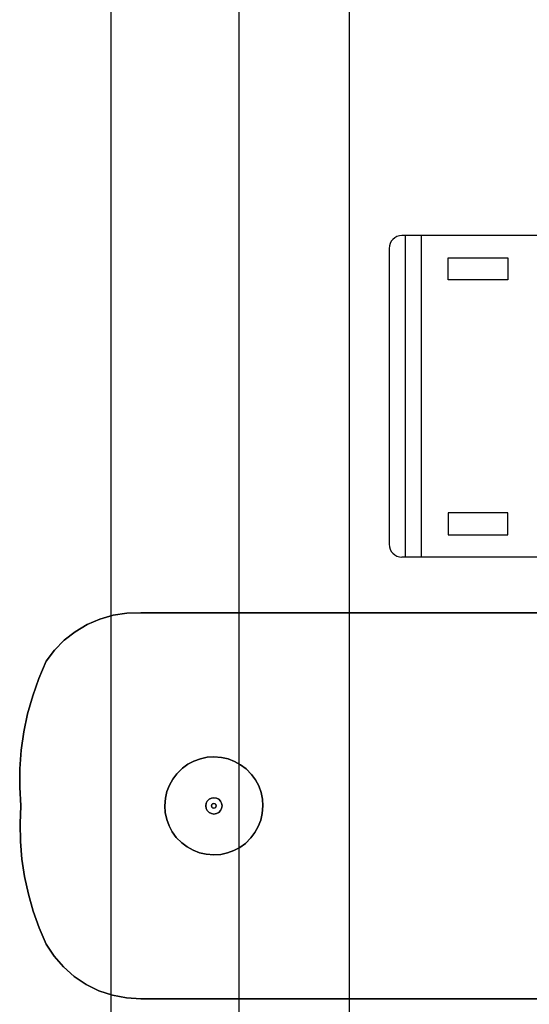
# Model space of a CAD drawing. Extents: x -28841 to 88941, y -33832 to 56060.
# Drawn here: x 27260 to 28051, y 8024 to 9555 of the extents above; entities that cross this region are included whole.
import ezdxf

# ---------------------------------------------------------------- set-up
doc = ezdxf.new("R2010")
doc.units = 0
doc.header["$LTSCALE"] = 2
doc.layers.add('AWA', color=8, linetype='CONTINUOUS')

msp = doc.modelspace()

# ---------------------------------------------------------------- linework, layer by layer
at = {"layer": 'AWA', "ltscale": 5}
for p, q in [((27401.914, 7040.706), (27401.914, 11343.006)), ((27600.701, 7040.706), (27600.701, 11343.006)), ((27771.914, 7040.706), (27771.914, 11343.006)), ((27883.601, 9219.463), (27853.601, 9219.463)), ((27858.601, 9219.463), (27858.601, 8719.463)), ((28673.601, 9219.463), (27883.601, 9219.463)), ((27883.601, 9219.463), (27883.601, 8719.463)), ((27833.601, 9199.463), (27833.601, 8739.463)), ((27883.601, 8719.463), (27853.601, 8719.463)), ((28673.601, 8719.463), (27883.601, 8719.463))]:
    msp.add_line(p, q, dxfattribs=at)
for points in [[(27925.17, 9184.923), (28018.03, 9184.923), (28018.03, 9150.838), (27925.17, 9150.838)], [(27925.17, 8754.004), (28018.03, 8754.004), (28018.03, 8788.089), (27925.17, 8788.089)]]:
    msp.add_lwpolyline(points, close=True, dxfattribs=at)
for centre, start, end in [((27853.601, 9199.463), 90, 180), ((27853.601, 8739.463), 180, 270)]:
    msp.add_arc(centre, 20, start, end, dxfattribs=at)
for points, invisible_edges in [([(27364.307, 8614.367, 711.2), (27384.101, 8622.938, 711.2), (27384.101, 8622.938, 736.6), (27364.307, 8614.367, 736.6)], 4), ([(27364.307, 8614.367, 711.2), (27447.725, 8032.554, 711.2), (27384.101, 8622.938, 711.2)], 3), ([(27384.101, 8622.938, 736.6), (27447.725, 8032.554, 736.6), (27364.307, 8614.367, 736.6)], 3), ([(27384.101, 8622.938, 711.2), (27404.833, 8628.886, 711.2), (27404.833, 8628.886, 736.6), (27384.101, 8622.938, 736.6)], 4), ([(27384.101, 8622.938, 711.2), (27447.725, 8032.554, 711.2), (27404.833, 8628.886, 711.2)], 3), ([(27404.833, 8628.886, 736.6), (27447.725, 8032.554, 736.6), (27384.101, 8622.938, 736.6)], 3), ([(27404.833, 8628.886, 711.2), (27426.16, 8632.113, 711.2), (27426.16, 8632.113, 736.6), (27404.833, 8628.886, 736.6)], 4), ([(27404.833, 8628.886, 711.2), (27447.725, 8032.554, 711.2), (27426.16, 8632.113, 711.2)], 3), ([(27426.16, 8632.113, 736.6), (27447.725, 8032.554, 736.6), (27404.833, 8628.886, 736.6)], 3), ([(27426.16, 8632.113, 711.2), (27447.725, 8632.563, 711.2), (27447.725, 8632.563, 736.6), (27426.16, 8632.113, 736.6)], 4), ([(27426.16, 8632.113, 711.2), (27447.725, 8032.554, 711.2), (27447.725, 8632.563, 711.2)], 3), ([(27447.725, 8632.563, 736.6), (27447.725, 8032.554, 736.6), (27426.16, 8632.113, 736.6)], 3), ([(27447.725, 8632.563, 711.2), (28761.298, 8632.563, 711.2), (28761.298, 8632.563, 736.6), (27447.725, 8632.563, 736.6)], 4), ([(27447.725, 8632.563, 711.2), (28761.298, 8032.554, 711.2), (28761.298, 8632.563, 711.2)], 1), ([(27447.725, 8632.563, 711.2), (27447.725, 8032.554, 711.2), (28761.298, 8032.554, 711.2)], 13), ([(28761.298, 8632.563, 736.6), (28761.298, 8032.554, 736.6), (27447.725, 8632.563, 736.6)], 2), ([(28761.298, 8032.554, 736.6), (27447.725, 8032.554, 736.6), (27447.725, 8632.563, 736.6)], 14), ([(27345.784, 8603.316, 711.2), (27364.307, 8614.367, 711.2), (27364.307, 8614.367, 736.6), (27345.784, 8603.316, 736.6)], 4), ([(27345.784, 8603.316, 711.2), (27447.725, 8032.554, 711.2), (27364.307, 8614.367, 711.2)], 3), ([(27364.307, 8614.367, 736.6), (27447.725, 8032.554, 736.6), (27345.784, 8603.316, 736.6)], 3), ([(27328.839, 8589.971, 711.2), (27345.784, 8603.316, 711.2), (27345.784, 8603.316, 736.6), (27328.839, 8589.971, 736.6)], 4), ([(27328.839, 8589.971, 711.2), (27447.725, 8032.554, 711.2), (27345.784, 8603.316, 711.2)], 3), ([(27345.784, 8603.316, 736.6), (27447.725, 8032.554, 736.6), (27328.839, 8589.971, 736.6)], 3), ([(27313.756, 8574.552, 711.2), (27328.839, 8589.971, 711.2), (27328.839, 8589.971, 736.6), (27313.756, 8574.552, 736.6)], 4), ([(27313.756, 8574.552, 711.2), (27447.725, 8032.554, 711.2), (27328.839, 8589.971, 711.2)], 3), ([(27328.839, 8589.971, 736.6), (27447.725, 8032.554, 736.6), (27313.756, 8574.552, 736.6)], 3), ([(27300.786, 8557.318, 711.2), (27313.756, 8574.552, 711.2), (27313.756, 8574.552, 736.6), (27300.786, 8557.318, 736.6)], 4), ([(27300.786, 8557.318, 711.2), (27447.725, 8032.554, 711.2), (27313.756, 8574.552, 711.2)], 3), ([(27313.756, 8574.552, 736.6), (27447.725, 8032.554, 736.6), (27300.786, 8557.318, 736.6)], 3), ([(27289.352, 8530.819, 711.2), (27300.786, 8557.318, 711.2), (27300.786, 8557.318, 736.6), (27289.352, 8530.819, 736.6)], 4), ([(27289.352, 8530.819, 711.2), (27447.725, 8032.554, 711.2), (27300.786, 8557.318, 711.2)], 3), ([(27300.786, 8557.318, 736.6), (27447.725, 8032.554, 736.6), (27289.352, 8530.819, 736.6)], 3), ([(27279.708, 8503.616, 711.2), (27289.352, 8530.819, 711.2), (27289.352, 8530.819, 736.6), (27279.708, 8503.616, 736.6)], 4), ([(27279.708, 8503.616, 711.2), (27447.725, 8032.554, 711.2), (27289.352, 8530.819, 711.2)], 3), ([(27289.352, 8530.819, 736.6), (27447.725, 8032.554, 736.6), (27279.708, 8503.616, 736.6)], 3), ([(27271.899, 8475.831, 711.2), (27279.708, 8503.616, 711.2), (27279.708, 8503.616, 736.6), (27271.899, 8475.831, 736.6)], 4), ([(27271.899, 8475.831, 711.2), (27447.725, 8032.554, 711.2), (27279.708, 8503.616, 711.2)], 3), ([(27279.708, 8503.616, 736.6), (27447.725, 8032.554, 736.6), (27271.899, 8475.831, 736.6)], 3), ([(27265.957, 8447.588, 711.2), (27271.899, 8475.831, 711.2), (27271.899, 8475.831, 736.6), (27265.957, 8447.588, 736.6)], 4), ([(27265.957, 8447.588, 711.2), (27425.531, 8033.829, 711.2), (27271.899, 8475.831, 711.2)], 3), ([(27271.899, 8475.831, 736.6), (27425.531, 8033.829, 736.6), (27265.957, 8447.588, 736.6)], 3), ([(27271.899, 8475.831, 711.2), (27425.531, 8033.829, 711.2), (27447.725, 8032.554, 711.2)], 13), ([(27447.725, 8032.554, 736.6), (27425.531, 8033.829, 736.6), (27271.899, 8475.831, 736.6)], 14), ([(27261.911, 8419.012, 711.2), (27265.957, 8447.588, 711.2), (27265.957, 8447.588, 736.6), (27261.911, 8419.012, 736.6)], 4), ([(27261.911, 8419.012, 711.2), (27403.703, 8038.039, 711.2), (27265.957, 8447.588, 711.2)], 3), ([(27265.957, 8447.588, 736.6), (27403.703, 8038.039, 736.6), (27261.911, 8419.012, 736.6)], 3), ([(27265.957, 8447.588, 711.2), (27403.703, 8038.039, 711.2), (27425.531, 8033.829, 711.2)], 13), ([(27425.531, 8033.829, 736.6), (27403.703, 8038.039, 736.6), (27265.957, 8447.588, 736.6)], 14), ([(27259.777, 8390.23, 711.2), (27261.911, 8419.012, 711.2), (27261.911, 8419.012, 736.6), (27259.777, 8390.23, 736.6)], 4), ([(27259.777, 8390.23, 711.2), (27403.703, 8038.039, 711.2), (27261.911, 8419.012, 711.2)], 3), ([(27261.911, 8419.012, 736.6), (27403.703, 8038.039, 736.6), (27259.777, 8390.23, 736.6)], 3), ([(27550.675, 8408.017, 711.2), (27540.277, 8405.807, 711.2), (27540.277, 8405.807, 19.05), (27550.675, 8408.017, 19.05)], 10), ([(27561.28, 8408.759, 711.2), (27550.675, 8408.017, 711.2), (27550.675, 8408.017, 19.05), (27561.28, 8408.759, 19.05)], 10), ([(27573.201, 8407.821, 711.2), (27561.28, 8408.759, 711.2), (27561.28, 8408.759, 19.05), (27573.201, 8407.821, 19.05)], 8), ([(27583.559, 8405.429, 711.2), (27573.201, 8407.821, 711.2), (27573.201, 8407.821, 19.05), (27583.559, 8405.429, 19.05)], 10), ([(27520.9, 8397.18, 711.2), (27512.3, 8390.931, 711.2), (27512.3, 8390.931, 19.05), (27520.9, 8397.18, 19.05)], 10), ([(27530.287, 8402.171, 711.2), (27520.9, 8397.18, 711.2), (27520.9, 8397.18, 19.05), (27530.287, 8402.171, 19.05)], 10), ([(27540.277, 8405.807, 711.2), (27530.287, 8402.171, 711.2), (27530.287, 8402.171, 19.05), (27540.277, 8405.807, 19.05)], 10), ([(27593.484, 8401.619, 711.2), (27583.559, 8405.429, 711.2), (27583.559, 8405.429, 19.05), (27593.484, 8401.619, 19.05)], 10), ([(27602.782, 8396.466, 711.2), (27593.484, 8401.619, 711.2), (27593.484, 8401.619, 19.05), (27602.782, 8396.466, 19.05)], 10), ([(27611.272, 8390.068, 711.2), (27602.782, 8396.466, 711.2), (27602.782, 8396.466, 19.05), (27611.272, 8390.068, 19.05)], 10), ([(27259.565, 8361.369, 711.2), (27259.777, 8390.23, 711.2), (27259.777, 8390.23, 736.6), (27259.565, 8361.369, 736.6)], 4), ([(27259.565, 8361.369, 711.2), (27382.628, 8045.112, 711.2), (27259.777, 8390.23, 711.2)], 3), ([(27259.777, 8390.23, 736.6), (27382.628, 8045.112, 736.6), (27259.565, 8361.369, 736.6)], 3), ([(27259.777, 8390.23, 711.2), (27382.628, 8045.112, 711.2), (27403.703, 8038.039, 711.2)], 13), ([(27403.703, 8038.039, 736.6), (27382.628, 8045.112, 736.6), (27259.777, 8390.23, 736.6)], 14), ([(27503.772, 8382.551, 711.2), (27497.374, 8374.06, 711.2), (27497.374, 8374.06, 19.05), (27503.772, 8382.551, 19.05)], 10), ([(27512.3, 8390.931, 711.2), (27503.772, 8382.551, 711.2), (27503.772, 8382.551, 19.05), (27512.3, 8390.931, 19.05)], 10), ([(27619.653, 8381.539, 711.2), (27611.272, 8390.068, 711.2), (27611.272, 8390.068, 19.05), (27619.653, 8381.539, 19.05)], 10), ([(27625.902, 8372.939, 711.2), (27619.653, 8381.539, 711.2), (27619.653, 8381.539, 19.05), (27625.902, 8372.939, 19.05)], 10), ([(27261.276, 8332.559, 711.2), (27259.565, 8361.369, 711.2), (27259.565, 8361.369, 736.6), (27261.276, 8332.559, 736.6)], 4), ([(27259.565, 8361.369, 711.2), (27362.678, 8054.921, 711.2), (27382.628, 8045.112, 711.2)], 13), ([(27261.276, 8332.559, 711.2), (27362.678, 8054.921, 711.2), (27259.565, 8361.369, 711.2)], 3), ([(27382.628, 8045.112, 736.6), (27362.678, 8054.921, 736.6), (27259.565, 8361.369, 736.6)], 14), ([(27259.565, 8361.369, 736.6), (27362.678, 8054.921, 736.6), (27261.276, 8332.559, 736.6)], 3), ([(27492.22, 8364.762, 711.2), (27488.41, 8354.838, 711.2), (27488.41, 8354.838, 19.05), (27492.22, 8364.762, 19.05)], 10), ([(27497.374, 8374.06, 711.2), (27492.22, 8364.762, 711.2), (27492.22, 8364.762, 19.05), (27497.374, 8374.06, 19.05)], 10), ([(27630.892, 8363.552, 711.2), (27625.902, 8372.939, 711.2), (27625.902, 8372.939, 19.05), (27630.892, 8363.552, 19.05)], 10), ([(27634.528, 8353.562, 711.2), (27630.892, 8363.552, 711.2), (27630.892, 8363.552, 19.05), (27634.528, 8353.562, 19.05)], 10), ([(27488.41, 8354.838, 711.2), (27486.019, 8344.479, 711.2), (27486.019, 8344.479, 19.05), (27488.41, 8354.838, 19.05)], 10), ([(27636.739, 8343.164, 711.2), (27634.528, 8353.562, 711.2), (27634.528, 8353.562, 19.05), (27636.739, 8343.164, 19.05)], 10), ([(27260.119, 8304.942, 711.2), (27261.276, 8332.559, 711.2), (27261.276, 8332.559, 736.6), (27260.119, 8304.942, 736.6)], 4), ([(27260.119, 8304.942, 711.2), (27362.678, 8054.921, 711.2), (27261.276, 8332.559, 711.2)], 3), ([(27261.276, 8332.559, 736.6), (27362.678, 8054.921, 736.6), (27260.119, 8304.942, 736.6)], 3), ([(27486.019, 8344.479, 711.2), (27485.08, 8332.559, 711.2), (27485.08, 8332.559, 19.05), (27486.019, 8344.479, 19.05)], 8), ([(27485.08, 8332.559, 711.2), (27485.822, 8321.954, 711.2), (27485.822, 8321.954, 19.05), (27485.08, 8332.559, 19.05)], 10), ([(27549.202, 8336.483, 12.7), (27548.58, 8332.559, 12.7), (27548.58, 8332.559), (27549.202, 8336.483)], 8), ([(27548.58, 8332.559, 12.7), (27549.202, 8328.634, 12.7), (27549.202, 8328.634), (27548.58, 8332.559)], 10), ([(27551.006, 8340.024, 12.7), (27549.202, 8336.483, 12.7), (27549.202, 8336.483), (27551.006, 8340.024)], 10), ([(27553.816, 8342.833, 12.7), (27551.006, 8340.024, 12.7), (27551.006, 8340.024), (27553.816, 8342.833)], 10), ([(27557.356, 8344.637, 12.7), (27553.816, 8342.833, 12.7), (27553.816, 8342.833), (27557.356, 8344.637)], 10), ([(27561.28, 8345.259, 12.7), (27557.356, 8344.637, 12.7), (27557.356, 8344.637), (27561.28, 8345.259)], 10), ([(27557.981, 8334.464, 22.86), (27557.47, 8332.559, 22.86), (27557.47, 8332.559, 12.7), (27557.981, 8334.464, 12.7)], 8), ([(27557.47, 8332.559, 22.86), (27557.981, 8330.654, 22.86), (27557.981, 8330.654, 12.7), (27557.47, 8332.559, 12.7)], 10), ([(27559.375, 8335.858, 22.86), (27557.981, 8334.464, 22.86), (27557.981, 8334.464, 12.7), (27559.375, 8335.858, 12.7)], 10), ([(27557.981, 8330.654, 22.86), (27559.375, 8329.259, 22.86), (27559.375, 8329.259, 12.7), (27557.981, 8330.654, 12.7)], 10), ([(27561.28, 8336.369, 22.86), (27559.375, 8335.858, 22.86), (27559.375, 8335.858, 12.7), (27561.28, 8336.369, 12.7)], 10), ([(27565.205, 8344.637, 12.7), (27561.28, 8345.259, 12.7), (27561.28, 8345.259), (27565.205, 8344.637)], 8), ([(27563.185, 8335.858, 22.86), (27561.28, 8336.369, 22.86), (27561.28, 8336.369, 12.7), (27563.185, 8335.858, 12.7)], 8), ([(27564.58, 8334.464, 22.86), (27563.185, 8335.858, 22.86), (27563.185, 8335.858, 12.7), (27564.58, 8334.464, 12.7)], 10), ([(27563.185, 8329.259, 22.86), (27564.58, 8330.654, 22.86), (27564.58, 8330.654, 12.7), (27563.185, 8329.259, 12.7)], 10), ([(27565.09, 8332.559, 22.86), (27564.58, 8334.464, 22.86), (27564.58, 8334.464, 12.7), (27565.09, 8332.559, 12.7)], 10), ([(27564.58, 8330.654, 22.86), (27565.09, 8332.559, 22.86), (27565.09, 8332.559, 12.7), (27564.58, 8330.654, 12.7)], 8), ([(27568.745, 8342.833, 12.7), (27565.205, 8344.637, 12.7), (27565.205, 8344.637), (27568.745, 8342.833)], 10), ([(27571.555, 8340.024, 12.7), (27568.745, 8342.833, 12.7), (27568.745, 8342.833), (27571.555, 8340.024)], 10), ([(27573.359, 8336.483, 12.7), (27571.555, 8340.024, 12.7), (27571.555, 8340.024), (27573.359, 8336.483)], 10), ([(27573.98, 8332.559, 12.7), (27573.359, 8336.483, 12.7), (27573.359, 8336.483), (27573.98, 8332.559)], 10), ([(27573.359, 8328.634, 12.7), (27573.98, 8332.559, 12.7), (27573.98, 8332.559), (27573.359, 8328.634)], 8), ([(27636.542, 8320.639, 711.2), (27637.48, 8332.559, 711.2), (27637.48, 8332.559, 19.05), (27636.542, 8320.639, 19.05)], 8), ([(27637.48, 8332.559, 711.2), (27636.739, 8343.164, 711.2), (27636.739, 8343.164, 19.05), (27637.48, 8332.559, 19.05)], 10), ([(27485.822, 8321.954, 711.2), (27488.032, 8311.555, 711.2), (27488.032, 8311.555, 19.05), (27485.822, 8321.954, 19.05)], 10), ([(27549.202, 8328.634, 12.7), (27551.006, 8325.094, 12.7), (27551.006, 8325.094), (27549.202, 8328.634)], 10), ([(27551.006, 8325.094, 12.7), (27553.816, 8322.284, 12.7), (27553.816, 8322.284), (27551.006, 8325.094)], 10), ([(27553.816, 8322.284, 12.7), (27557.356, 8320.48, 12.7), (27557.356, 8320.48), (27553.816, 8322.284)], 10), ([(27557.356, 8320.48, 12.7), (27561.28, 8319.859, 12.7), (27561.28, 8319.859), (27557.356, 8320.48)], 8), ([(27559.375, 8329.259, 22.86), (27561.28, 8328.749, 22.86), (27561.28, 8328.749, 12.7), (27559.375, 8329.259, 12.7)], 8), ([(27561.28, 8328.749, 22.86), (27563.185, 8329.259, 22.86), (27563.185, 8329.259, 12.7), (27561.28, 8328.749, 12.7)], 10), ([(27561.28, 8319.859, 12.7), (27565.205, 8320.48, 12.7), (27565.205, 8320.48), (27561.28, 8319.859)], 10), ([(27565.205, 8320.48, 12.7), (27568.745, 8322.284, 12.7), (27568.745, 8322.284), (27565.205, 8320.48)], 10), ([(27568.745, 8322.284, 12.7), (27571.555, 8325.094, 12.7), (27571.555, 8325.094), (27568.745, 8322.284)], 10), ([(27571.555, 8325.094, 12.7), (27573.359, 8328.634, 12.7), (27573.359, 8328.634), (27571.555, 8325.094)], 10), ([(27634.151, 8310.28, 711.2), (27636.542, 8320.639, 711.2), (27636.542, 8320.639, 19.05), (27634.151, 8310.28, 19.05)], 10), ([(27260.727, 8277.309, 711.2), (27260.119, 8304.942, 711.2), (27260.119, 8304.942, 736.6), (27260.727, 8277.309, 736.6)], 4), ([(27260.119, 8304.942, 711.2), (27344.209, 8067.293, 711.2), (27362.678, 8054.921, 711.2)], 13), ([(27260.727, 8277.309, 711.2), (27344.209, 8067.293, 711.2), (27260.119, 8304.942, 711.2)], 3), ([(27362.678, 8054.921, 736.6), (27344.209, 8067.293, 736.6), (27260.119, 8304.942, 736.6)], 14), ([(27260.119, 8304.942, 736.6), (27344.209, 8067.293, 736.6), (27260.727, 8277.309, 736.6)], 3), ([(27488.032, 8311.555, 711.2), (27491.668, 8301.565, 711.2), (27491.668, 8301.565, 19.05), (27488.032, 8311.555, 19.05)], 10), ([(27491.668, 8301.565, 711.2), (27496.659, 8292.179, 711.2), (27496.659, 8292.179, 19.05), (27491.668, 8301.565, 19.05)], 10), ([(27625.187, 8291.057, 711.2), (27630.341, 8300.355, 711.2), (27630.341, 8300.355, 19.05), (27625.187, 8291.057, 19.05)], 10), ([(27630.341, 8300.355, 711.2), (27634.151, 8310.28, 711.2), (27634.151, 8310.28, 19.05), (27630.341, 8300.355, 19.05)], 10), ([(27496.659, 8292.179, 711.2), (27502.908, 8283.578, 711.2), (27502.908, 8283.578, 19.05), (27496.659, 8292.179, 19.05)], 10), ([(27618.789, 8282.567, 711.2), (27625.187, 8291.057, 711.2), (27625.187, 8291.057, 19.05), (27618.789, 8282.567, 19.05)], 10), ([(27263.096, 8249.77, 711.2), (27260.727, 8277.309, 711.2), (27260.727, 8277.309, 736.6), (27263.096, 8249.77, 736.6)], 4), ([(27260.727, 8277.309, 711.2), (27327.546, 8082.009, 711.2), (27344.209, 8067.293, 711.2)], 13), ([(27263.096, 8249.77, 711.2), (27327.546, 8082.009, 711.2), (27260.727, 8277.309, 711.2)], 3), ([(27344.209, 8067.293, 736.6), (27327.546, 8082.009, 736.6), (27260.727, 8277.309, 736.6)], 14), ([(27260.727, 8277.309, 736.6), (27327.546, 8082.009, 736.6), (27263.096, 8249.77, 736.6)], 3), ([(27502.908, 8283.578, 711.2), (27511.289, 8275.05, 711.2), (27511.289, 8275.05, 19.05), (27502.908, 8283.578, 19.05)], 10), ([(27511.289, 8275.05, 711.2), (27519.779, 8268.652, 711.2), (27519.779, 8268.652, 19.05), (27511.289, 8275.05, 19.05)], 10), ([(27601.66, 8267.938, 711.2), (27610.261, 8274.186, 711.2), (27610.261, 8274.186, 19.05), (27601.66, 8267.938, 19.05)], 10), ([(27610.261, 8274.186, 711.2), (27618.789, 8282.567, 711.2), (27618.789, 8282.567, 19.05), (27610.261, 8274.186, 19.05)], 10), ([(27519.779, 8268.652, 711.2), (27529.077, 8263.498, 711.2), (27529.077, 8263.498, 19.05), (27519.779, 8268.652, 19.05)], 10), ([(27529.077, 8263.498, 711.2), (27539.002, 8259.688, 711.2), (27539.002, 8259.688, 19.05), (27529.077, 8263.498, 19.05)], 10), ([(27539.002, 8259.688, 711.2), (27549.36, 8257.297, 711.2), (27549.36, 8257.297, 19.05), (27539.002, 8259.688, 19.05)], 10), ([(27549.36, 8257.297, 711.2), (27561.28, 8256.359, 711.2), (27561.28, 8256.359, 19.05), (27549.36, 8257.297, 19.05)], 8), ([(27561.28, 8256.359, 711.2), (27571.885, 8257.1, 711.2), (27571.885, 8257.1, 19.05), (27561.28, 8256.359, 19.05)], 10), ([(27571.885, 8257.1, 711.2), (27582.284, 8259.311, 711.2), (27582.284, 8259.311, 19.05), (27571.885, 8257.1, 19.05)], 10), ([(27582.284, 8259.311, 711.2), (27592.274, 8262.947, 711.2), (27592.274, 8262.947, 19.05), (27582.284, 8259.311, 19.05)], 10), ([(27592.274, 8262.947, 711.2), (27601.66, 8267.938, 711.2), (27601.66, 8267.938, 19.05), (27592.274, 8262.947, 19.05)], 10), ([(27267.218, 8222.438, 711.2), (27263.096, 8249.77, 711.2), (27263.096, 8249.77, 736.6), (27267.218, 8222.438, 736.6)], 4), ([(27263.096, 8249.77, 711.2), (27312.986, 8098.807, 711.2), (27327.546, 8082.009, 711.2)], 13), ([(27267.218, 8222.438, 711.2), (27312.986, 8098.807, 711.2), (27263.096, 8249.77, 711.2)], 3), ([(27327.546, 8082.009, 736.6), (27312.986, 8098.807, 736.6), (27263.096, 8249.77, 736.6)], 14), ([(27263.096, 8249.77, 736.6), (27312.986, 8098.807, 736.6), (27267.218, 8222.438, 736.6)], 3), ([(27273.075, 8195.425, 711.2), (27267.218, 8222.438, 711.2), (27267.218, 8222.438, 736.6), (27273.075, 8195.425, 736.6)], 4), ([(27273.075, 8195.425, 711.2), (27312.986, 8098.807, 711.2), (27267.218, 8222.438, 711.2)], 3), ([(27267.218, 8222.438, 736.6), (27312.986, 8098.807, 736.6), (27273.075, 8195.425, 736.6)], 3), ([(27280.644, 8168.841, 711.2), (27273.075, 8195.425, 711.2), (27273.075, 8195.425, 736.6), (27280.644, 8168.841, 736.6)], 4), ([(27273.075, 8195.425, 711.2), (27300.786, 8117.39, 711.2), (27312.986, 8098.807, 711.2)], 13), ([(27280.644, 8168.841, 711.2), (27300.786, 8117.39, 711.2), (27273.075, 8195.425, 711.2)], 3), ([(27312.986, 8098.807, 736.6), (27300.786, 8117.39, 736.6), (27273.075, 8195.425, 736.6)], 14), ([(27273.075, 8195.425, 736.6), (27300.786, 8117.39, 736.6), (27280.644, 8168.841, 736.6)], 3), ([(27289.893, 8142.794, 711.2), (27280.644, 8168.841, 711.2), (27280.644, 8168.841, 736.6), (27289.893, 8142.794, 736.6)], 4), ([(27280.644, 8168.841, 711.2), (27289.893, 8142.794, 711.2), (27300.786, 8117.39, 711.2)], 12), ([(27300.786, 8117.39, 736.6), (27289.893, 8142.794, 736.6), (27280.644, 8168.841, 736.6)], 12), ([(27300.786, 8117.39, 711.2), (27289.893, 8142.794, 711.2), (27289.893, 8142.794, 736.6), (27300.786, 8117.39, 736.6)], 4), ([(27312.986, 8098.807, 711.2), (27300.786, 8117.39, 711.2), (27300.786, 8117.39, 736.6), (27312.986, 8098.807, 736.6)], 4), ([(27327.546, 8082.009, 711.2), (27312.986, 8098.807, 711.2), (27312.986, 8098.807, 736.6), (27327.546, 8082.009, 736.6)], 4), ([(27344.209, 8067.293, 711.2), (27327.546, 8082.009, 711.2), (27327.546, 8082.009, 736.6), (27344.209, 8067.293, 736.6)], 4), ([(27362.678, 8054.921, 711.2), (27344.209, 8067.293, 711.2), (27344.209, 8067.293, 736.6), (27362.678, 8054.921, 736.6)], 4), ([(27382.628, 8045.112, 711.2), (27362.678, 8054.921, 711.2), (27362.678, 8054.921, 736.6), (27382.628, 8045.112, 736.6)], 4), ([(27403.703, 8038.039, 711.2), (27382.628, 8045.112, 711.2), (27382.628, 8045.112, 736.6), (27403.703, 8038.039, 736.6)], 4), ([(27425.531, 8033.829, 711.2), (27403.703, 8038.039, 711.2), (27403.703, 8038.039, 736.6), (27425.531, 8033.829, 736.6)], 4), ([(27447.725, 8032.554, 711.2), (27425.531, 8033.829, 711.2), (27425.531, 8033.829, 736.6), (27447.725, 8032.554, 736.6)], 4), ([(28761.298, 8032.554, 711.2), (27447.725, 8032.554, 711.2), (27447.725, 8032.554, 736.6), (28761.298, 8032.554, 736.6)], 4)]:
    msp.add_3dface(points, dxfattribs=dict(at, invisible_edges=invisible_edges))

doc.saveas('drawing.dxf')
